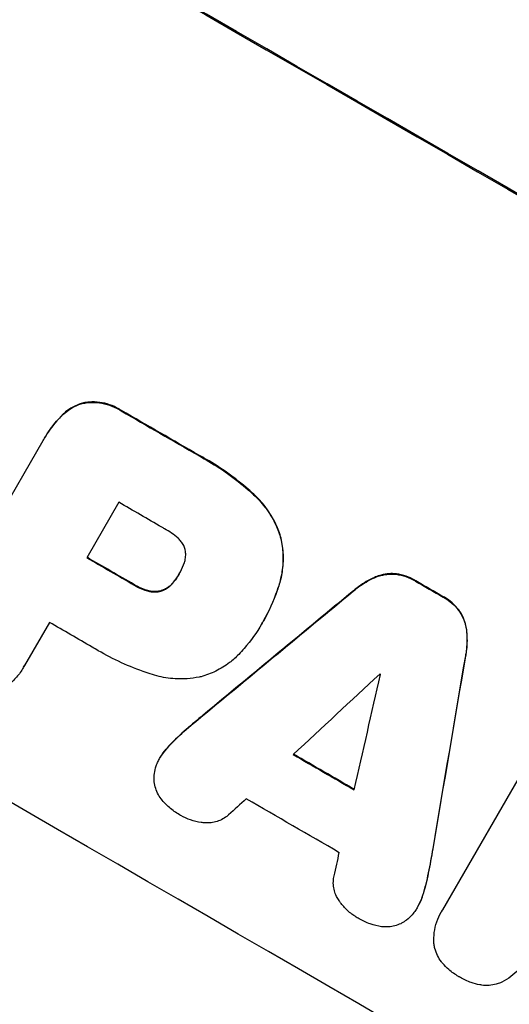
# Model space of a CAD drawing. Units: millimetres. Extents: x -3036 to 5407, y -4711 to 3214.
# Drawn here: x -1543 to -1489, y -1209 to -1100 of the extents above; entities that cross this region are included whole.
import ezdxf

# ---------------------------------------------------------------- set-up
doc = ezdxf.new("R2010")
doc.units = ezdxf.units.MM
doc.header["$LTSCALE"] = 20
doc.layers.add('2d', color=230, linetype='Continuous')
doc.layers.add('AS-Free_Space_Hatch', color=31, linetype='Continuous')

msp = doc.modelspace()

# ---------------------------------------------------------------- hatches: boundary and pattern name
at = {"layer": 'AS-Free_Space_Hatch'}
h = msp.add_hatch(dxfattribs=at)
h.set_pattern_fill('ANSI31', color=256, scale=100, angle=180, style=0)
edge = h.paths.add_edge_path()
edge.add_arc((-664.19, 347.68), 1000, 60, 150)
edge.add_line((-1530.22, 847.68), (-2451.08, -747.31))
edge.add_arc((-1585.06, -1247.31), 1000, 150, 240)
edge.add_line((-2085.06, -2113.33), (-1724.71, -2321.38))
edge.add_arc((-1224.71, -1455.35), 1000, 240, 330)
edge.add_line((-358.68, -1955.35), (562.18, -360.37))
edge.add_arc((-303.84, 139.63), 1000, 330, 420)
edge.add_line((196.16, 1005.66), (-164.19, 1213.71))

# ---------------------------------------------------------------- linework, layer by layer
at = {"layer": '2d'}
for p, q in [((-1535.74, -1142.78), (-1535.77, -1142.83)), ((-1531.53, -1143.64), (-1531.56, -1143.68)), ((-1538.12, -1144.17), (-1538.15, -1144.22)), ((-1551.52, -1166.55), (-1540.2, -1146.94)), ((-1540.04, -1146.67), (-1540.07, -1146.71)), ((-1522.96, -1148.59), (-1522.99, -1148.63)), ((-1516.88, -1152.91), (-1516.91, -1152.96)), ((-1531.84, -1153.8), (-1535.38, -1159.94)), ((-1513.92, -1157.58), (-1513.95, -1157.62)), ((-1525.16, -1161.76), (-1525.19, -1161.81)), ((-1503.41, -1162.07), (-1503.44, -1162.11)), ((-1501.14, -1161.72), (-1501.17, -1161.77)), ((-1530.11, -1162.92), (-1530.13, -1162.97)), ((-1527.08, -1163.57), (-1527.1, -1163.61)), ((-1525.76, -1162.62), (-1525.78, -1162.66)), ((-1514.04, -1162.82), (-1514.07, -1162.86)), ((-1498.96, -1162.49), (-1498.98, -1162.53)), ((-1528.62, -1163.58), (-1528.65, -1163.62)), ((-1505.85, -1163.6), (-1505.88, -1163.64)), ((-1495.89, -1164.26), (-1495.92, -1164.31)), ((-1494.15, -1165.77), (-1494.18, -1165.82)), ((-1539.51, -1167.1), (-1542.27, -1171.88)), ((-1516, -1167.24), (-1516.02, -1167.28)), ((-1515.81, -1166.91), (-1515.83, -1166.96)), ((-1493.32, -1167.92), (-1493.35, -1167.96)), ((-1493.42, -1170.8), (-1493.45, -1170.84)), ((-1542.38, -1172.07), (-1542.4, -1172.11)), ((-1522.51, -1177.38), (-1522.53, -1177.42)), ((-1495.97, -1198.92), (-1483.82, -1177.87)), ((-1524.6, -1179.16), (-1524.62, -1179.2)), ((-1526.42, -1180.93), (-1526.44, -1180.98)), ((-1527.23, -1182.03), (-1527.26, -1182.08)), ((-1497.04, -1192.14), (-1497.07, -1192.18)), ((-1497.54, -1194.84), (-1497.57, -1194.88)), ((-1498.17, -1197.3), (-1498.2, -1197.35)), ((-1498.72, -1198.57), (-1498.75, -1198.61)), ((-1496.11, -1199.15), (-1496.14, -1199.2))]:
    msp.add_line(p, q, dxfattribs=at)
at = {"layer": '2d', "extrusion": (0, 0, -1)}
for centre, major_axis, ratio, start_param, end_param in [((-1534.21, -1159.23), (-950.9, 549), 0.052336, 1.458313, 1.68328), ((-1555.52, -1196.14), (-950.03, 548.5), 0.052336, 1.5658, 1.574827), ((-1563.51, -1209.99), (-950.03, 548.5), 0.052336, 1.570196, 1.575715), ((-1555.53, -1196.15), (-950.03, 548.5), 0.052336, 1.600115, 1.603345), ((-1593.72, -1262.31), (2426.51, 2009.16), 0.006346, -1.5362, -1.529334), ((-1502.46, -1104.23), (525.63, 3104.1), 0.006354, 1.591181, 1.598057), ((-1567.23, -1216.42), (-950.03, 548.5), 0.052336, 1.598181, 1.60528)]:
    msp.add_ellipse(centre, major_axis=major_axis, ratio=ratio, start_param=start_param, end_param=end_param, dxfattribs=at)
at = {"layer": '2d'}
for centre, major_axis, ratio, start_param, end_param in [((-1534.21, -1159.23), (-952.63, 550), 0.052336, 4.600111, 4.824667), ((-1577.38, -1234), (-950.9, 549), 0.052336, 4.599906, 4.824872), ((-1555.52, -1196.14), (-950.9, 549), 0.052336, 4.708362, 4.71738), ((-1559.97, -1203.85), (-950.03, 548.5), 0.052336, 4.707953, 4.71299), ((-1563.51, -1209.99), (-950.9, 549), 0.052336, 4.707474, 4.712989), ((-1555.53, -1196.15), (-950.9, 549), 0.052336, 4.67987, 4.683097), ((-1593.72, -1262.31), (2428.72, 2010.99), 0.006346, 1.529356, 1.536216), ((-1567.65, -1217.15), (-950.03, 548.5), 0.052336, 4.707998, 4.71299), ((-1502.46, -1104.23), (526.11, 3106.93), 0.006354, 4.685169, 4.692038), ((-1616.29, -1301.4), (2741.93, 2555.39), 0.004483, 1.52527, 1.528764), ((-1505.76, -1109.96), (833.06, 3636.66), 0.004525, 4.692614, 4.696126), ((-1560.97, -1205.58), (-950.03, 548.5), 0.052336, 4.681417, 4.68151), ((-1567.23, -1216.42), (-950.9, 549), 0.052336, 4.677951, 4.685014), ((-1615.1, -1299.34), (2693.45, 2471.44), 0.004713, 1.530312, 1.531036), ((-1570.65, -1222.35), (-950.03, 548.5), 0.052336, 4.676021, 4.686887), ((-1506.32, -1110.93), (819.49, 3613.16), 0.004588, 4.69011, 4.690824)]:
    msp.add_ellipse(centre, major_axis=major_axis, ratio=ratio, start_param=start_param, end_param=end_param, dxfattribs=at)
for points, knots in [([(-1681.59, -1135.11), (-1678.25, -1139.5), (-1674.35, -1143.69), (-1667.68, -1149.65), (-1665.32, -1151.59), (-1661.57, -1154.42), (-1659.65, -1155.81), (-1657.31, -1157.41), (-1656.12, -1158.19), (-1655.52, -1158.59), (-1655.22, -1158.78), (-1655.07, -1158.88), (-1654.99, -1158.93), (-1654.95, -1158.95), (-1654.94, -1158.96), (-1654.93, -1158.97), (-1654.92, -1158.97), (-1650.56, -1161.77), (-1645.7, -1164.53), (-1637.65, -1168.61), (-1634.83, -1169.96), (-1630.42, -1171.97), (-1628.17, -1172.98), (-1625.46, -1174.14), (-1624.08, -1174.72), (-1623.39, -1175.01), (-1623.04, -1175.16), (-1622.86, -1175.23), (-1622.78, -1175.27), (-1622.73, -1175.29), (-1622.71, -1175.29), (-1622.7, -1175.3), (-1622.69, -1175.3), (-1620.5, -1176.21), (-1618.02, -1177.21), (-1613.87, -1178.84), (-1612.42, -1179.4), (-1610.12, -1180.29), (-1608.95, -1180.74), (-1607.53, -1181.28), (-1606.81, -1181.55), (-1606.45, -1181.69), (-1606.27, -1181.76), (-1606.17, -1181.79), (-1606.13, -1181.81), (-1606.11, -1181.82), (-1606.1, -1181.82), (-1606.09, -1181.82), (-1606.09, -1181.82), (-1601.15, -1183.69), (-1597.32, -1185.15), (-1593.23, -1186.7), (-1592.14, -1187.12), (-1590.93, -1187.58), (-1590.59, -1187.71), (-1590.19, -1187.86), (-1590.02, -1187.93), (-1589.86, -1187.99), (-1589.79, -1188.02), (-1589.76, -1188.03), (-1589.75, -1188.03), (-1589.74, -1188.04), (-1589.74, -1188.04), (-1589.73, -1188.04), (-1589.73, -1188.04), (-1589.73, -1188.04), (-1589.73, -1188.04), (-1586.69, -1189.23), (-1583.85, -1190.36), (-1579.91, -1192.01), (-1578.65, -1192.54), (-1576.83, -1193.33), (-1575.94, -1193.72), (-1574.94, -1194.16), (-1574.44, -1194.38), (-1574.2, -1194.49), (-1574.08, -1194.55), (-1574.02, -1194.58), (-1573.99, -1194.59), (-1573.97, -1194.6), (-1573.96, -1194.6), (-1573.96, -1194.6), (-1571.2, -1195.85), (-1568.58, -1197.1), (-1564.86, -1199), (-1563.65, -1199.63), (-1561.3, -1200.9), (-1560.15, -1201.54), (-1556.83, -1203.46), (-1554.57, -1204.85), (-1551.08, -1207.12), (-1549.32, -1208.3), (-1547.24, -1209.76), (-1546.18, -1210.5), (-1545.65, -1210.88), (-1545.39, -1211.07), (-1545.26, -1211.17), (-1545.19, -1211.21), (-1545.16, -1211.24), (-1545.14, -1211.25), (-1545.13, -1211.26), (-1545.13, -1211.26), (-1543.18, -1212.66), (-1541.1, -1214.22), (-1537.74, -1216.8), (-1536.58, -1217.7), (-1534.79, -1219.11), (-1533.88, -1219.83), (-1532.8, -1220.7), (-1532.25, -1221.14), (-1531.97, -1221.36), (-1531.83, -1221.48), (-1531.77, -1221.53), (-1531.73, -1221.56), (-1531.71, -1221.57), (-1531.7, -1221.58), (-1531.7, -1221.58), (-1531.7, -1221.59), (-1531.7, -1221.59), (-1531.54, -1221.72), (-1530.33, -1222.7), (-1526.96, -1225.46), (-1525.57, -1226.59), (-1523.11, -1228.62), (-1522.22, -1229.34), (-1520.79, -1230.52), (-1520.05, -1231.12), (-1519.15, -1231.86), (-1518.68, -1232.24), (-1518.45, -1232.44), (-1518.33, -1232.53), (-1518.27, -1232.58), (-1518.24, -1232.6), (-1518.23, -1232.61), (-1518.22, -1232.62), (-1518.22, -1232.63), (-1515.46, -1234.88), (-1512.93, -1236.94), (-1509.44, -1239.73), (-1508.33, -1240.6), (-1506.74, -1241.85), (-1505.97, -1242.45), (-1505.11, -1243.12), (-1504.68, -1243.45), (-1504.47, -1243.61), (-1504.37, -1243.69), (-1504.31, -1243.73), (-1504.29, -1243.75), (-1504.28, -1243.76), (-1504.27, -1243.76), (-1504.27, -1243.77), (-1498.77, -1247.98), (-1493.49, -1251.74), (-1485.86, -1256.7), (-1483.37, -1258.24), (-1479.71, -1260.38), (-1477.9, -1261.41), (-1475.82, -1262.53), (-1474.79, -1263.08), (-1474.28, -1263.34), (-1474.02, -1263.48), (-1473.89, -1263.54), (-1473.83, -1263.57), (-1473.8, -1263.59), (-1473.78, -1263.6), (-1473.77, -1263.6), (-1473.77, -1263.6), (-1461.95, -1269.67), (-1450.57, -1273.41), (-1439.63, -1274.81)], [0, 0, 0, 0, 0.0625, 0.0625, 0.09375, 0.09375, 0.109375, 0.117187, 0.121094, 0.123047, 0.124023, 0.124512, 0.124756, 0.124878, 0.124939, 0.124939, 0.125, 0.125, 0.1875, 0.1875, 0.21875, 0.21875, 0.234375, 0.242187, 0.246094, 0.248047, 0.249023, 0.249512, 0.249756, 0.249878, 0.249939, 0.249939, 0.25, 0.25, 0.28125, 0.28125, 0.296875, 0.296875, 0.304687, 0.308594, 0.310547, 0.311523, 0.312012, 0.312256, 0.312378, 0.312439, 0.312469, 0.312469, 0.3125, 0.3125, 0.34375, 0.34375, 0.359375, 0.359375, 0.367187, 0.367187, 0.371094, 0.373047, 0.374023, 0.374512, 0.374756, 0.374878, 0.374939, 0.374969, 0.374985, 0.374985, 0.375, 0.375, 0.40625, 0.40625, 0.421875, 0.421875, 0.429687, 0.433594, 0.435547, 0.436523, 0.437012, 0.437256, 0.437378, 0.437439, 0.437439, 0.4375, 0.4375, 0.46875, 0.46875, 0.484375, 0.484375, 0.5, 0.5, 0.53125, 0.53125, 0.546875, 0.554687, 0.558594, 0.560547, 0.561523, 0.562012, 0.562256, 0.562378, 0.562439, 0.562439, 0.5625, 0.5625, 0.59375, 0.59375, 0.609375, 0.609375, 0.617187, 0.621094, 0.623047, 0.624023, 0.624512, 0.624756, 0.624878, 0.624939, 0.624969, 0.624985, 0.624985, 0.625, 0.625, 0.65625, 0.65625, 0.671875, 0.671875, 0.679687, 0.679687, 0.683594, 0.685547, 0.686523, 0.687012, 0.687256, 0.687378, 0.687439, 0.687469, 0.687469, 0.6875, 0.6875, 0.71875, 0.71875, 0.734375, 0.734375, 0.742187, 0.746094, 0.748047, 0.749023, 0.749512, 0.749756, 0.749878, 0.749939, 0.749939, 0.75, 0.75, 0.8125, 0.8125, 0.84375, 0.84375, 0.859375, 0.867187, 0.871094, 0.873047, 0.874023, 0.874512, 0.874756, 0.874878, 0.874939, 0.874939, 0.875, 0.875, 1, 1, 1, 1]), ([(-1538.15, -1144.22), (-1537.98, -1144.04), (-1537.8, -1143.88), (-1537.32, -1143.52), (-1537.03, -1143.33), (-1536.41, -1143.03), (-1536.09, -1142.91), (-1535.77, -1142.83), (-1535.77, -1142.83), (-1535.77, -1142.83)], [1.272546, 1.272546, 1.272546, 1.272546, 1.968292, 1.968292, 2.952438, 2.952438, 3.936585, 3.936585, 3.943441, 3.943441, 3.943441, 3.943441]), ([(-1535.74, -1142.78), (-1535.74, -1142.78), (-1535.74, -1142.78), (-1536.06, -1142.87), (-1536.38, -1142.99), (-1537, -1143.29), (-1537.3, -1143.47), (-1537.77, -1143.83), (-1537.95, -1144), (-1538.12, -1144.17)], [27.549453, 27.549453, 27.549453, 27.549453, 27.556309, 27.556309, 28.540455, 28.540455, 29.524602, 29.524602, 30.220348, 30.220348, 30.220348, 30.220348]), ([(-1535.77, -1142.83), (-1535.55, -1142.79), (-1535.33, -1142.76), (-1534.73, -1142.72), (-1534.35, -1142.73), (-1533.6, -1142.83), (-1533.22, -1142.92), (-1532.51, -1143.16), (-1532.17, -1143.32), (-1531.76, -1143.55), (-1531.66, -1143.62), (-1531.56, -1143.68)], [4.739961, 4.739961, 4.739961, 4.739961, 5.378946, 5.378946, 6.454744, 6.454744, 7.530542, 7.530542, 8.60634, 8.60634, 8.958498, 8.958498, 8.958498, 8.958498]), ([(-1531.53, -1143.64), (-1531.63, -1143.57), (-1531.74, -1143.51), (-1532.15, -1143.27), (-1532.49, -1143.11), (-1533.2, -1142.87), (-1533.57, -1142.78), (-1534.32, -1142.68), (-1534.71, -1142.67), (-1535.31, -1142.71), (-1535.53, -1142.74), (-1535.74, -1142.78)], [25.466659, 25.466659, 25.466659, 25.466659, 25.818817, 25.818817, 26.894623, 26.894623, 27.97043, 27.97043, 29.046236, 29.046236, 29.685197, 29.685197, 29.685197, 29.685197]), ([(-1540.2, -1146.94), (-1540.16, -1146.87), (-1540.11, -1146.79), (-1540.07, -1146.71), (-1539.69, -1146.06), (-1539.24, -1145.42), (-1538.54, -1144.62), (-1538.35, -1144.41), (-1538.15, -1144.22)], [-0.26474, -0.26474, -0.26474, -0.26474, 0, 0, 0, 2.265395, 2.265395, 3.056731, 3.056731, 3.056731, 3.056731]), ([(-1538.12, -1144.17), (-1538.32, -1144.37), (-1538.51, -1144.57), (-1539.21, -1145.37), (-1539.67, -1146.01), (-1540.04, -1146.67)], [-3.056731, -3.056731, -3.056731, -3.056731, -2.265395, -2.265395, 0, 0, 0, 0]), ([(-1522.99, -1148.63), (-1522.71, -1148.78), (-1522.43, -1148.94), (-1521.35, -1149.56), (-1520.56, -1150.07), (-1519, -1151.18), (-1518.24, -1151.78), (-1517.3, -1152.59), (-1517.1, -1152.77), (-1516.91, -1152.96)], [43.662092, 43.662092, 43.662092, 43.662092, 44.601941, 44.601941, 47.389802, 47.389802, 50.177663, 50.177663, 50.945443, 50.945443, 50.945443, 50.945443]), ([(-1516.88, -1152.91), (-1517.08, -1152.73), (-1517.28, -1152.55), (-1518.21, -1151.73), (-1518.98, -1151.13), (-1520.53, -1150.02), (-1521.33, -1149.51), (-1522.4, -1148.89), (-1522.68, -1148.74), (-1522.96, -1148.59)], [127.467338, 127.467338, 127.467338, 127.467338, 128.235226, 128.235226, 131.023029, 131.023029, 133.810833, 133.810833, 134.750682, 134.750682, 134.750682, 134.750682]), ([(-1516.91, -1152.96), (-1516.45, -1153.37), (-1516.03, -1153.83), (-1515.23, -1154.88), (-1514.86, -1155.48), (-1514.31, -1156.6), (-1514.11, -1157.11), (-1513.95, -1157.62)], [18.050905, 18.050905, 18.050905, 18.050905, 19.802764, 19.802764, 21.783154, 21.783154, 23.372091, 23.372091, 23.372091, 23.372091]), ([(-1513.92, -1157.58), (-1514.08, -1157.06), (-1514.28, -1156.55), (-1514.83, -1155.43), (-1515.2, -1154.83), (-1516.01, -1153.78), (-1516.43, -1153.33), (-1516.88, -1152.91)], [39.996982, 39.996982, 39.996982, 39.996982, 41.58604, 41.58604, 43.566388, 43.566388, 45.318166, 45.318166, 45.318166, 45.318166]), ([(-1525.27, -1157.78), (-1525.75, -1157.37), (-1526.25, -1157.02), (-1526.86, -1156.67), (-1526.96, -1156.62), (-1527.05, -1156.56)], [42.669146, 42.669146, 42.669146, 42.669146, 44.45714, 44.45714, 44.776005, 44.776005, 44.776005, 44.776005]), ([(-1524.47, -1159.06), (-1524.48, -1159.05), (-1524.48, -1159.04), (-1524.52, -1158.88), (-1524.58, -1158.73), (-1524.72, -1158.44), (-1524.81, -1158.3), (-1525.01, -1158.04), (-1525.12, -1157.92), (-1525.25, -1157.8), (-1525.26, -1157.79), (-1525.27, -1157.78)], [9.246192, 9.246192, 9.246192, 9.246192, 9.277038, 9.277038, 9.740894, 9.740894, 10.204751, 10.204751, 10.668607, 10.668607, 10.710232, 10.710232, 10.710232, 10.710232]), ([(-1513.95, -1157.62), (-1513.81, -1158.18), (-1513.71, -1158.77), (-1513.62, -1160), (-1513.64, -1160.65), (-1513.8, -1161.83), (-1513.91, -1162.36), (-1514.07, -1162.86)], [22.072837, 22.072837, 22.072837, 22.072837, 23.793336, 23.793336, 25.62355, 25.62355, 27.140921, 27.140921, 27.140921, 27.140921]), ([(-1514.04, -1162.82), (-1513.89, -1162.31), (-1513.77, -1161.78), (-1513.62, -1160.61), (-1513.6, -1159.96), (-1513.68, -1158.72), (-1513.78, -1158.13), (-1513.92, -1157.58)], [31.427035, 31.427035, 31.427035, 31.427035, 32.94448, 32.94448, 34.774732, 34.774732, 36.495118, 36.495118, 36.495118, 36.495118]), ([(-1524.67, -1160.73), (-1524.63, -1160.65), (-1524.6, -1160.58), (-1524.52, -1160.33), (-1524.47, -1160.14), (-1524.42, -1159.76), (-1524.42, -1159.57), (-1524.44, -1159.27), (-1524.45, -1159.16), (-1524.47, -1159.06)], [8.899952, 8.899952, 8.899952, 8.899952, 9.131179, 9.131179, 9.668303, 9.668303, 10.205427, 10.205427, 10.524717, 10.524717, 10.524717, 10.524717]), ([(-1525.19, -1161.81), (-1525.18, -1161.78), (-1525.16, -1161.76), (-1524.97, -1161.42), (-1524.8, -1161.08), (-1524.67, -1160.73)], [21.906338, 21.906338, 21.906338, 21.906338, 21.981248, 21.981248, 23.082221, 23.082221, 23.082221, 23.082221]), ([(-1525.78, -1162.66), (-1525.56, -1162.4), (-1525.37, -1162.12), (-1525.2, -1161.83), (-1525.19, -1161.82), (-1525.19, -1161.81)], [16.815346, 16.815346, 16.815346, 16.815346, 17.802865, 17.802865, 17.837061, 17.837061, 17.837061, 17.837061]), ([(-1505.88, -1163.64), (-1505.75, -1163.53), (-1505.61, -1163.42), (-1504.96, -1162.92), (-1504.4, -1162.57), (-1503.7, -1162.23), (-1503.57, -1162.17), (-1503.44, -1162.11)], [3.197407, 3.197407, 3.197407, 3.197407, 3.687358, 3.687358, 5.531037, 5.531037, 5.939083, 5.939083, 5.939083, 5.939083]), ([(-1503.41, -1162.07), (-1503.54, -1162.13), (-1503.67, -1162.18), (-1504.37, -1162.53), (-1504.93, -1162.87), (-1505.59, -1163.38), (-1505.72, -1163.48), (-1505.85, -1163.6)], [53.070769, 53.070769, 53.070769, 53.070769, 53.478815, 53.478815, 55.322494, 55.322494, 55.812445, 55.812445, 55.812445, 55.812445]), ([(-1503.44, -1162.11), (-1503.23, -1162.03), (-1503.03, -1161.96), (-1502.54, -1161.83), (-1502.24, -1161.78), (-1501.68, -1161.74), (-1501.42, -1161.74), (-1501.17, -1161.77)], [2.870215, 2.870215, 2.870215, 2.870215, 3.50992, 3.50992, 4.387771, 4.387771, 5.11343, 5.11343, 5.11343, 5.11343]), ([(-1501.14, -1161.72), (-1501.4, -1161.7), (-1501.65, -1161.69), (-1502.21, -1161.73), (-1502.51, -1161.78), (-1503, -1161.91), (-1503.21, -1161.98), (-1503.41, -1162.07)], [22.972573, 22.972573, 22.972573, 22.972573, 23.697996, 23.697996, 24.575763, 24.575763, 25.215787, 25.215787, 25.215787, 25.215787]), ([(-1501.17, -1161.77), (-1501.15, -1161.77), (-1501.14, -1161.77), (-1500.76, -1161.82), (-1500.4, -1161.91), (-1499.71, -1162.15), (-1499.38, -1162.3), (-1499.05, -1162.49), (-1499.01, -1162.51), (-1498.98, -1162.53)], [6.221186, 6.221186, 6.221186, 6.221186, 6.260689, 6.260689, 7.304301, 7.304301, 8.347913, 8.347913, 8.464627, 8.464627, 8.464627, 8.464627]), ([(-1498.96, -1162.49), (-1498.99, -1162.47), (-1499.02, -1162.45), (-1499.36, -1162.25), (-1499.68, -1162.1), (-1500.37, -1161.86), (-1500.74, -1161.78), (-1501.11, -1161.73), (-1501.13, -1161.72), (-1501.14, -1161.72)], [24.928066, 24.928066, 24.928066, 24.928066, 25.044781, 25.044781, 26.088488, 26.088488, 27.132196, 27.132196, 27.171519, 27.171519, 27.171519, 27.171519]), ([(-1530.13, -1162.97), (-1530.09, -1162.99), (-1530.05, -1163.02), (-1529.67, -1163.24), (-1529.31, -1163.4), (-1528.84, -1163.57), (-1528.74, -1163.6), (-1528.65, -1163.62)], [9.012998, 9.012998, 9.012998, 9.012998, 9.168545, 9.168545, 10.314641, 10.314641, 10.596869, 10.596869, 10.596869, 10.596869]), ([(-1528.62, -1163.58), (-1528.72, -1163.55), (-1528.81, -1163.52), (-1529.28, -1163.36), (-1529.64, -1163.19), (-1530.02, -1162.97), (-1530.06, -1162.95), (-1530.11, -1162.92)], [26.077532, 26.077532, 26.077532, 26.077532, 26.359768, 26.359768, 27.505855, 27.505855, 27.661402, 27.661402, 27.661402, 27.661402]), ([(-1527.08, -1163.57), (-1527.11, -1163.58), (-1527.15, -1163.59), (-1527.35, -1163.64), (-1527.52, -1163.67), (-1527.86, -1163.69), (-1528.04, -1163.69), (-1528.35, -1163.65), (-1528.49, -1163.62), (-1528.62, -1163.58)], [9.779534, 9.779534, 9.779534, 9.779534, 9.895265, 9.895265, 10.390033, 10.390033, 10.8848, 10.8848, 11.281676, 11.281676, 11.281676, 11.281676]), ([(-1527.1, -1163.61), (-1527, -1163.58), (-1526.9, -1163.53), (-1526.63, -1163.4), (-1526.46, -1163.3), (-1526.15, -1163.05), (-1526, -1162.92), (-1525.84, -1162.74), (-1525.81, -1162.7), (-1525.78, -1162.66)], [6.991815, 6.991815, 6.991815, 6.991815, 7.301315, 7.301315, 7.862953, 7.862953, 8.424591, 8.424591, 8.557868, 8.557868, 8.557868, 8.557868]), ([(-1525.76, -1162.62), (-1525.79, -1162.65), (-1525.82, -1162.69), (-1525.97, -1162.87), (-1526.12, -1163.01), (-1526.44, -1163.25), (-1526.61, -1163.36), (-1526.88, -1163.49), (-1526.98, -1163.53), (-1527.08, -1163.57)], [9.41459, 9.41459, 9.41459, 9.41459, 9.547864, 9.547864, 10.109499, 10.109499, 10.671134, 10.671134, 10.980643, 10.980643, 10.980643, 10.980643]), ([(-1514.07, -1162.86), (-1514.14, -1163.1), (-1514.21, -1163.34), (-1514.7, -1164.77), (-1515.23, -1165.91), (-1515.86, -1167.01), (-1515.9, -1167.06), (-1515.93, -1167.12)], [53.745294, 53.745294, 53.745294, 53.745294, 54.453164, 54.453164, 58.083376, 58.083376, 58.270169, 58.270169, 58.270169, 58.270169]), ([(-1515.81, -1166.91), (-1515.2, -1165.86), (-1514.68, -1164.72), (-1514.19, -1163.29), (-1514.11, -1163.06), (-1514.04, -1162.82)], [58.083373, 58.083373, 58.083373, 58.083373, 61.713589, 61.713589, 62.421454, 62.421454, 62.421454, 62.421454]), ([(-1528.65, -1163.62), (-1528.51, -1163.66), (-1528.38, -1163.69), (-1528.06, -1163.73), (-1527.89, -1163.74), (-1527.54, -1163.72), (-1527.37, -1163.69), (-1527.18, -1163.63), (-1527.14, -1163.62), (-1527.1, -1163.61)], [4.550756, 4.550756, 4.550756, 4.550756, 4.947632, 4.947632, 5.442399, 5.442399, 5.937167, 5.937167, 6.052898, 6.052898, 6.052898, 6.052898]), ([(-1495.92, -1164.31), (-1495.88, -1164.33), (-1495.85, -1164.35), (-1495.52, -1164.54), (-1495.23, -1164.74), (-1494.68, -1165.22), (-1494.43, -1165.48), (-1494.2, -1165.79), (-1494.19, -1165.8), (-1494.18, -1165.82)], [8.113175, 8.113175, 8.113175, 8.113175, 8.232089, 8.232089, 9.261338, 9.261338, 10.290588, 10.290588, 10.344364, 10.344364, 10.344364, 10.344364]), ([(-1494.15, -1165.77), (-1494.16, -1165.76), (-1494.17, -1165.74), (-1494.41, -1165.44), (-1494.66, -1165.17), (-1495.2, -1164.7), (-1495.49, -1164.49), (-1495.82, -1164.3), (-1495.86, -1164.28), (-1495.89, -1164.26)], [22.585124, 22.585124, 22.585124, 22.585124, 22.6389, 22.6389, 23.668149, 23.668149, 24.697397, 24.697397, 24.81631, 24.81631, 24.81631, 24.81631]), ([(-1494.18, -1165.82), (-1494.03, -1166.03), (-1493.9, -1166.25), (-1493.65, -1166.75), (-1493.55, -1167.04), (-1493.42, -1167.53), (-1493.37, -1167.74), (-1493.35, -1167.96)], [8.934275, 8.934275, 8.934275, 8.934275, 9.657552, 9.657552, 10.535653, 10.535653, 11.176816, 11.176816, 11.176816, 11.176816]), ([(-1493.32, -1167.92), (-1493.35, -1167.7), (-1493.39, -1167.48), (-1493.52, -1166.99), (-1493.63, -1166.71), (-1493.87, -1166.2), (-1494, -1165.98), (-1494.15, -1165.77)], [16.917004, 16.917004, 16.917004, 16.917004, 17.558166, 17.558166, 18.436267, 18.436267, 19.159543, 19.159543, 19.159543, 19.159543]), ([(-1515.93, -1167.12), (-1515.96, -1167.17), (-1515.99, -1167.23), (-1516.56, -1168.22), (-1517.21, -1169.14), (-1518.15, -1170.21), (-1518.35, -1170.43), (-1518.56, -1170.65)], [51.750604, 51.750604, 51.750604, 51.750604, 51.941877, 51.941877, 55.188244, 55.188244, 56.04104, 56.04104, 56.04104, 56.04104]), ([(-1493.42, -1170.8), (-1493.39, -1170.63), (-1493.36, -1170.45), (-1493.26, -1169.64), (-1493.24, -1168.99), (-1493.29, -1168.21), (-1493.3, -1168.06), (-1493.32, -1167.92)], [32.387192, 32.387192, 32.387192, 32.387192, 32.882537, 32.882537, 34.70898, 34.70898, 35.129905, 35.129905, 35.129905, 35.129905]), ([(-1493.35, -1167.96), (-1493.33, -1168.11), (-1493.32, -1168.25), (-1493.26, -1169.04), (-1493.28, -1169.69), (-1493.39, -1170.5), (-1493.42, -1170.67), (-1493.45, -1170.84)], [23.329405, 23.329405, 23.329405, 23.329405, 23.750331, 23.750331, 25.576774, 25.576774, 26.072119, 26.072119, 26.072119, 26.072119]), ([(-1528.36, -1172.8), (-1528.51, -1172.75), (-1528.65, -1172.7), (-1529.74, -1172.33), (-1530.65, -1171.97), (-1532.43, -1171.16), (-1533.28, -1170.71), (-1534.33, -1170.11), (-1534.55, -1169.98), (-1534.77, -1169.84)], [130.386103, 130.386103, 130.386103, 130.386103, 130.821498, 130.821498, 133.665597, 133.665597, 136.509696, 136.509696, 137.281713, 137.281713, 137.281713, 137.281713]), ([(-1518.56, -1170.65), (-1518.88, -1170.98), (-1519.22, -1171.28), (-1520.05, -1171.92), (-1520.57, -1172.24), (-1521.63, -1172.76), (-1522.18, -1172.96), (-1522.79, -1173.13), (-1522.85, -1173.14), (-1522.92, -1173.16)], [29.238355, 29.238355, 29.238355, 29.238355, 30.53042, 30.53042, 32.226555, 32.226555, 33.922689, 33.922689, 34.118845, 34.118845, 34.118845, 34.118845]), ([(-1542.27, -1171.88), (-1542.32, -1171.96), (-1542.36, -1172.04), (-1542.61, -1172.48), (-1542.86, -1172.83), (-1543.44, -1173.49), (-1543.76, -1173.8), (-1544.35, -1174.25), (-1544.6, -1174.41), (-1544.85, -1174.56)], [19.841289, 19.841289, 19.841289, 19.841289, 20.102895, 20.102895, 21.359309, 21.359309, 22.615723, 22.615723, 23.449736, 23.449736, 23.449736, 23.449736]), ([(-1522.92, -1173.16), (-1523.36, -1173.24), (-1523.81, -1173.31), (-1524.96, -1173.38), (-1525.67, -1173.36), (-1527.04, -1173.18), (-1527.72, -1173.02), (-1528.36, -1172.8)], [40.401319, 40.401319, 40.401319, 40.401319, 41.716935, 41.716935, 43.703518, 43.703518, 45.650266, 45.650266, 45.650266, 45.650266]), ([(-1522.51, -1177.38), (-1522.58, -1177.44), (-1522.65, -1177.5), (-1523.35, -1178.08), (-1523.98, -1178.62), (-1524.6, -1179.16)], [75.239542, 75.239542, 75.239542, 75.239542, 75.50533, 75.50533, 77.791263, 77.791263, 77.791263, 77.791263]), ([(-1527.48, -1182.5), (-1527.41, -1182.35), (-1527.34, -1182.21), (-1527.26, -1182.08), (-1527.07, -1181.75), (-1526.85, -1181.44), (-1526.54, -1181.09), (-1526.49, -1181.03), (-1526.44, -1180.98)], [-0.473545, -0.473545, -0.473545, -0.473545, 0, 0, 0, 1.118073, 1.118073, 1.330999, 1.330999, 1.330999, 1.330999]), ([(-1526.42, -1180.93), (-1526.47, -1180.99), (-1526.52, -1181.04), (-1526.82, -1181.39), (-1527.05, -1181.71), (-1527.23, -1182.03)], [-1.330999, -1.330999, -1.330999, -1.330999, -1.118073, -1.118073, 0, 0, 0, 0]), ([(-1527.92, -1184.57), (-1527.93, -1184.33), (-1527.92, -1184.08), (-1527.85, -1183.55), (-1527.78, -1183.27), (-1527.63, -1182.83), (-1527.56, -1182.66), (-1527.48, -1182.5)], [-2.319423, -2.319423, -2.319423, -2.319423, -1.623081, -1.623081, -0.811541, -0.811541, -0.284654, -0.284654, -0.284654, -0.284654]), ([(-1527.12, -1186.67), (-1527.12, -1186.67), (-1527.13, -1186.66), (-1527.29, -1186.46), (-1527.42, -1186.24), (-1527.65, -1185.78), (-1527.73, -1185.54), (-1527.86, -1185.08), (-1527.9, -1184.83), (-1527.92, -1184.57), (-1527.92, -1184.57), (-1527.92, -1184.57)], [18.90768, 18.90768, 18.90768, 18.90768, 18.917332, 18.917332, 19.644971, 19.644971, 20.37261, 20.37261, 21.100114, 21.100114, 21.102897, 21.102897, 21.102897, 21.102897]), ([(-1524.99, -1188.48), (-1525.03, -1188.45), (-1525.07, -1188.43), (-1525.5, -1188.18), (-1525.88, -1187.91), (-1526.55, -1187.32), (-1526.85, -1187.01), (-1527.12, -1186.67)], [32.07542, 32.07542, 32.07542, 32.07542, 32.220348, 32.220348, 33.562886, 33.562886, 34.783782, 34.783782, 34.783782, 34.783782]), ([(-1522.32, -1189.3), (-1522.45, -1189.29), (-1522.57, -1189.28), (-1523.1, -1189.21), (-1523.5, -1189.11), (-1524.26, -1188.85), (-1524.62, -1188.68), (-1524.97, -1188.49), (-1524.98, -1188.48), (-1524.99, -1188.48)], [24.954102, 24.954102, 24.954102, 24.954102, 25.317286, 25.317286, 26.468176, 26.468176, 27.619067, 27.619067, 27.652861, 27.652861, 27.652861, 27.652861]), ([(-1519.68, -1188.42), (-1519.74, -1188.48), (-1519.81, -1188.53), (-1520.07, -1188.73), (-1520.27, -1188.85), (-1520.69, -1189.06), (-1520.9, -1189.14), (-1521.33, -1189.25), (-1521.55, -1189.29), (-1521.96, -1189.32), (-1522.14, -1189.32), (-1522.32, -1189.3)], [11.693852, 11.693852, 11.693852, 11.693852, 11.946813, 11.946813, 12.610449, 12.610449, 13.274086, 13.274086, 13.937911, 13.937911, 14.442968, 14.442968, 14.442968, 14.442968]), ([(-1507.45, -1197.92), (-1507.55, -1197.77), (-1507.65, -1197.61), (-1507.83, -1197.24), (-1507.91, -1197.03), (-1508.02, -1196.6), (-1508.06, -1196.38), (-1508.09, -1195.92), (-1508.08, -1195.69), (-1508.04, -1195.37), (-1508.02, -1195.27), (-1508, -1195.18)], [17.184479, 17.184479, 17.184479, 17.184479, 17.704142, 17.704142, 18.359963, 18.359963, 19.015484, 19.015484, 19.671006, 19.671006, 19.937361, 19.937361, 19.937361, 19.937361]), ([(-1498.2, -1197.35), (-1498.22, -1197.41), (-1498.24, -1197.48), (-1498.39, -1197.92), (-1498.56, -1198.28), (-1498.82, -1198.75), (-1498.91, -1198.88), (-1498.99, -1199.01)], [16.958464, 16.958464, 16.958464, 16.958464, 17.158238, 17.158238, 18.30158, 18.30158, 18.763221, 18.763221, 18.763221, 18.763221]), ([(-1498.72, -1198.57), (-1498.53, -1198.24), (-1498.36, -1197.88), (-1498.21, -1197.44), (-1498.19, -1197.37), (-1498.17, -1197.3)], [18.301566, 18.301566, 18.301566, 18.301566, 19.445186, 19.445186, 19.6447, 19.6447, 19.6447, 19.6447]), ([(-1505.41, -1199.82), (-1505.42, -1199.82), (-1505.42, -1199.81), (-1505.76, -1199.61), (-1506.09, -1199.38), (-1506.7, -1198.85), (-1506.98, -1198.55), (-1507.3, -1198.13), (-1507.38, -1198.02), (-1507.45, -1197.92)], [27.683695, 27.683695, 27.683695, 27.683695, 27.710763, 27.710763, 28.865798, 28.865798, 30.020833, 30.020833, 30.381003, 30.381003, 30.381003, 30.381003]), ([(-1498.99, -1199.01), (-1499.1, -1199.17), (-1499.22, -1199.32), (-1499.54, -1199.69), (-1499.75, -1199.89), (-1500.16, -1200.2), (-1500.35, -1200.33), (-1500.55, -1200.43)], [13.40686, 13.40686, 13.40686, 13.40686, 13.972643, 13.972643, 14.794191, 14.794191, 15.434668, 15.434668, 15.434668, 15.434668]), ([(-1496.93, -1202.75), (-1496.94, -1202.71), (-1496.94, -1202.68), (-1496.97, -1202.25), (-1496.95, -1201.84), (-1496.85, -1201.04), (-1496.76, -1200.64), (-1496.5, -1199.89), (-1496.33, -1199.53), (-1496.14, -1199.2), (-1496.09, -1199.1), (-1496.03, -1199.01), (-1495.97, -1198.92)], [-3.528687, -3.528687, -3.528687, -3.528687, -3.435461, -3.435461, -2.290307, -2.290307, -1.145154, -1.145154, 0, 0, 0, 0.327926, 0.327926, 0.327926, 0.327926]), ([(-1502.74, -1200.8), (-1503.17, -1200.74), (-1503.59, -1200.63), (-1504.43, -1200.34), (-1504.85, -1200.15), (-1505.29, -1199.89), (-1505.35, -1199.86), (-1505.41, -1199.82)], [29.084773, 29.084773, 29.084773, 29.084773, 30.311667, 30.311667, 31.629976, 31.629976, 31.839553, 31.839553, 31.839553, 31.839553]), ([(-1500.55, -1200.43), (-1500.57, -1200.44), (-1500.59, -1200.46), (-1500.83, -1200.57), (-1501.05, -1200.65), (-1501.5, -1200.77), (-1501.73, -1200.81), (-1502.22, -1200.84), (-1502.46, -1200.84), (-1502.72, -1200.8), (-1502.73, -1200.8), (-1502.74, -1200.8)], [13.115445, 13.115445, 13.115445, 13.115445, 13.182508, 13.182508, 13.876185, 13.876185, 14.570235, 14.570235, 15.264286, 15.264286, 15.29846, 15.29846, 15.29846, 15.29846]), ([(-1495.99, -1204.84), (-1496.03, -1204.79), (-1496.08, -1204.74), (-1496.28, -1204.47), (-1496.43, -1204.23), (-1496.67, -1203.74), (-1496.77, -1203.48), (-1496.88, -1203.07), (-1496.91, -1202.91), (-1496.93, -1202.75)], [20.298404, 20.298404, 20.298404, 20.298404, 20.479966, 20.479966, 21.26814, 21.26814, 22.056313, 22.056313, 22.535915, 22.535915, 22.535915, 22.535915]), ([(-1494.12, -1206.37), (-1494.16, -1206.35), (-1494.19, -1206.34), (-1494.59, -1206.1), (-1494.96, -1205.84), (-1495.55, -1205.33), (-1495.78, -1205.09), (-1495.99, -1204.84)], [30.924008, 30.924008, 30.924008, 30.924008, 31.037107, 31.037107, 32.331128, 32.331128, 33.267571, 33.267571, 33.267571, 33.267571]), ([(-1486.75, -1204.27), (-1486.81, -1204.39), (-1486.87, -1204.51), (-1487.12, -1204.94), (-1487.34, -1205.25), (-1487.84, -1205.83), (-1488.13, -1206.1), (-1488.74, -1206.57), (-1489.08, -1206.78), (-1489.47, -1206.97), (-1489.53, -1206.99), (-1489.58, -1207.02)], [17.201925, 17.201925, 17.201925, 17.201925, 17.59845, 17.59845, 18.697961, 18.697961, 19.797472, 19.797472, 20.896983, 20.896983, 21.06706, 21.06706, 21.06706, 21.06706]), ([(-1491.86, -1207.24), (-1492.19, -1207.18), (-1492.51, -1207.09), (-1493.24, -1206.84), (-1493.65, -1206.65), (-1494.05, -1206.41), (-1494.09, -1206.39), (-1494.12, -1206.37)], [28.768035, 28.768035, 28.768035, 28.768035, 29.705044, 29.705044, 30.997767, 30.997767, 31.119779, 31.119779, 31.119779, 31.119779]), ([(-1489.58, -1207.02), (-1489.74, -1207.08), (-1489.89, -1207.13), (-1490.3, -1207.24), (-1490.56, -1207.28), (-1491.11, -1207.32), (-1491.38, -1207.31), (-1491.73, -1207.27), (-1491.79, -1207.25), (-1491.86, -1207.24)], [15.092252, 15.092252, 15.092252, 15.092252, 15.577063, 15.577063, 16.356733, 16.356733, 17.136402, 17.136402, 17.333328, 17.333328, 17.333328, 17.333328])]:
    msp.add_open_spline(points, degree=3, knots=knots, dxfattribs=at)
for points in [[(-1525.19, -1161.81), (-1525.35, -1162.09), (-1525.54, -1162.36), (-1525.76, -1162.62)], [(-1525.14, -1161.72), (-1525.15, -1161.73), (-1525.15, -1161.75), (-1525.16, -1161.76)], [(-1516, -1167.24), (-1515.97, -1167.19), (-1515.94, -1167.14), (-1515.91, -1167.09)], [(-1542.38, -1172.07), (-1542.33, -1171.99), (-1542.29, -1171.92), (-1542.25, -1171.84)], [(-1524.62, -1179.2), (-1523.93, -1178.6), (-1523.24, -1178.01), (-1522.53, -1177.42)], [(-1526.44, -1180.98), (-1525.87, -1180.36), (-1525.27, -1179.76), (-1524.62, -1179.2)], [(-1524.6, -1179.16), (-1525.24, -1179.72), (-1525.85, -1180.31), (-1526.42, -1180.93)], [(-1497.07, -1192.18), (-1497.22, -1193.08), (-1497.39, -1193.98), (-1497.57, -1194.88)], [(-1497.54, -1194.84), (-1497.36, -1193.94), (-1497.19, -1193.04), (-1497.04, -1192.14)], [(-1497.57, -1194.88), (-1497.73, -1195.72), (-1497.94, -1196.54), (-1498.2, -1197.35)], [(-1498.17, -1197.3), (-1497.91, -1196.5), (-1497.7, -1195.67), (-1497.54, -1194.84)], [(-1495.94, -1198.87), (-1496, -1198.96), (-1496.06, -1199.06), (-1496.11, -1199.15)]]:
    msp.add_open_spline(points, degree=3, dxfattribs=at)

doc.saveas('drawing.dxf')
